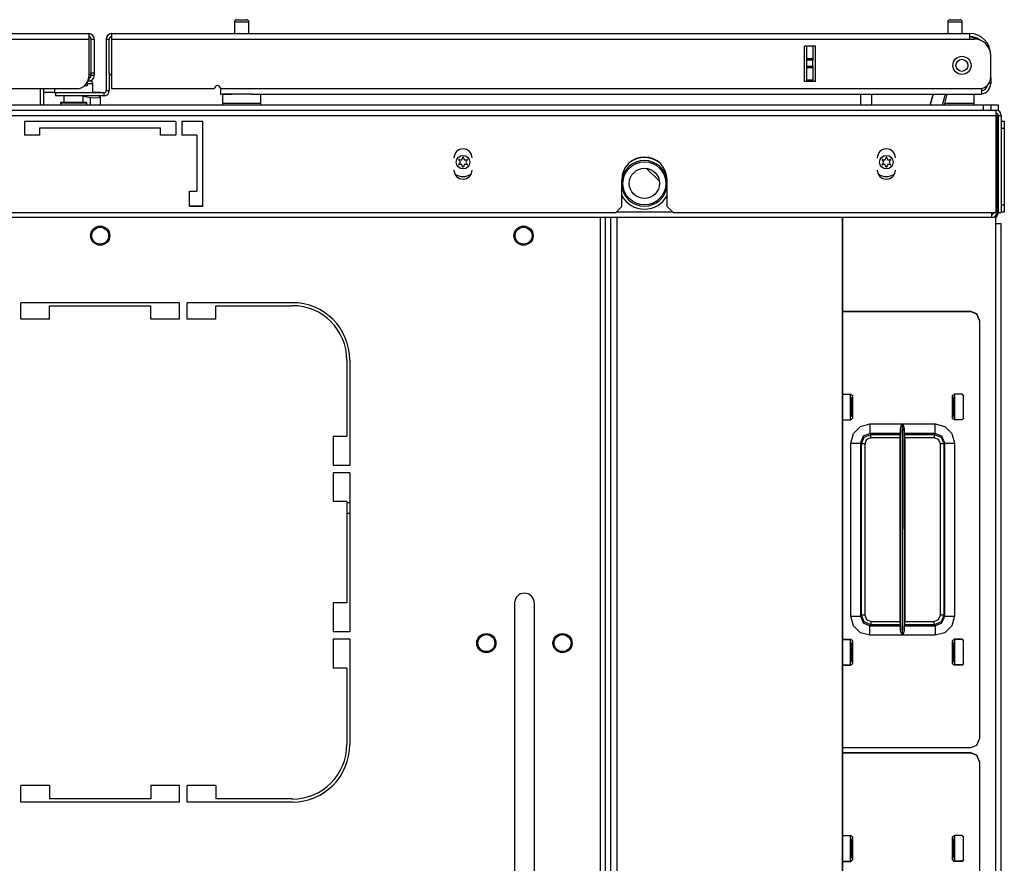
# Model space of a CAD drawing. Extents: x -169 to 90, y -65 to 174.
# Drawn here: x -74 to -61, y 163 to 174 of the extents above; entities that cross this region are included whole.
import ezdxf

# ---------------------------------------------------------------- set-up
doc = ezdxf.new("R2010")
doc.units = 0
doc.header["$MEASUREMENT"] = 0
doc.layers.add('TFR-TRI', color=7, linetype='CONTINUOUS')

msp = doc.modelspace()

# ---------------------------------------------------------------- linework, layer by layer
at = {"layer": 'TFR-TRI', "color": 5, "linetype": 'CONTINUOUS'}
for p, q in [((-70.861, 173.487), (-70.861, 173.336)), ((-70.833, 173.487), (-70.861, 173.487)), ((-70.767, 173.487), (-70.833, 173.487)), ((-70.831, 173.517), (-70.799, 173.517)), ((-70.799, 173.517), (-70.735, 173.517)), ((-70.7, 173.487), (-70.767, 173.487)), ((-70.735, 173.517), (-70.703, 173.517)), ((-70.673, 173.487), (-70.7, 173.487)), ((-70.673, 173.336), (-70.673, 173.487)), ((-61.574, 173.487), (-61.574, 173.336)), ((-61.547, 173.487), (-61.574, 173.487)), ((-61.48, 173.487), (-61.547, 173.487)), ((-61.544, 173.517), (-61.512, 173.517)), ((-61.512, 173.517), (-61.448, 173.517)), ((-61.414, 173.487), (-61.48, 173.487)), ((-61.448, 173.517), (-61.416, 173.517)), ((-61.386, 173.487), (-61.414, 173.487)), ((-61.386, 173.336), (-61.386, 173.487)), ((-73.206, 172.62), (-73.206, 172.565)), ((-73.206, 172.565), (-73.202, 172.565)), ((-73.202, 172.565), (-73.192, 172.565)), ((-72.725, 172.681), (-72.778, 172.681)), ((-72.706, 172.681), (-72.725, 172.681)), ((-72.706, 172.565), (-72.706, 172.681)), ((-73.128, 172.44), (-73.128, 172.434)), ((-73.077, 172.44), (-73.128, 172.44)), ((-73.128, 172.434), (-73.095, 172.434)), ((-73.095, 172.434), (-73.009, 172.434)), ((-73.081, 172.525), (-73.081, 172.44)), ((-72.956, 172.44), (-73.077, 172.44)), ((-73.009, 172.434), (-72.903, 172.434)), ((-72.834, 172.44), (-72.956, 172.44)), ((-72.903, 172.434), (-72.817, 172.434)), ((-72.784, 172.44), (-72.834, 172.44)), ((-72.831, 172.44), (-72.831, 172.525)), ((-72.817, 172.434), (-72.784, 172.434)), ((-72.784, 172.434), (-72.784, 172.44)), ((-71.017, 172.549), (-71.017, 172.432)), ((-70.983, 172.549), (-71.017, 172.549)), ((-71.017, 172.432), (-70.983, 172.432)), ((-70.892, 172.549), (-70.983, 172.549)), ((-70.983, 172.432), (-70.892, 172.432)), ((-70.767, 172.549), (-70.892, 172.549)), ((-70.892, 172.432), (-70.767, 172.432)), ((-70.695, 172.549), (-70.767, 172.549)), ((-70.767, 172.432), (-70.642, 172.432)), ((-70.63, 172.549), (-70.695, 172.549)), ((-70.642, 172.432), (-70.55, 172.432)), ((-70.55, 172.432), (-70.517, 172.432)), ((-70.517, 172.432), (-70.517, 172.549)), ((-61.615, 172.432), (-61.489, 172.432)), ((-61.489, 172.432), (-61.36, 172.432)), ((-61.36, 172.432), (-61.265, 172.432)), ((-61.265, 172.432), (-61.23, 172.432)), ((-61.23, 172.432), (-61.23, 172.549))]:
    msp.add_line(p, q, dxfattribs=at)
at = {"layer": 'TFR-TRI', "color": 22, "linetype": 'CONTINUOUS'}
for p, q in [((-83.928, 173.336), (-72.759, 173.336)), ((-72.759, 173.336), (-72.759, 173.315)), ((-72.46, 173.336), (-61.29, 173.336)), ((-72.46, 173.336), (-72.46, 173.315)), ((-61.29, 173.336), (-61.29, 173.315)), ((-83.928, 173.265), (-72.759, 173.265)), ((-72.759, 173.315), (-72.759, 173.265)), ((-72.759, 173.265), (-72.759, 172.777)), ((-72.727, 173.265), (-72.688, 173.265)), ((-72.688, 173.265), (-72.688, 172.828)), ((-72.53, 173.265), (-72.491, 173.265)), ((-72.53, 173.265), (-72.53, 172.596)), ((-72.46, 173.315), (-72.46, 173.265)), ((-72.46, 173.265), (-61.29, 173.265)), ((-72.46, 173.265), (-72.46, 172.62)), ((-61.29, 173.315), (-61.29, 173.265)), ((-61.29, 173.265), (-61.231, 173.265)), ((-63.441, 172.714), (-63.441, 173.171)), ((-63.297, 173.171), (-63.441, 173.171)), ((-63.297, 172.714), (-63.297, 173.171)), ((-61.015, 173.061), (-61.015, 173.061)), ((-61.015, 172.772), (-61.015, 173.049)), ((-72.727, 172.828), (-72.688, 172.828)), ((-72.727, 172.8), (-72.727, 172.828)), ((-72.688, 172.828), (-72.688, 172.8)), ((-72.491, 172.828), (-72.491, 172.596)), ((-72.759, 172.718), (-72.77, 172.718)), ((-72.759, 172.757), (-72.76, 172.757)), ((-72.759, 172.757), (-72.759, 172.718)), ((-72.727, 172.789), (-72.727, 172.8)), ((-72.688, 172.789), (-72.727, 172.789)), ((-72.688, 172.8), (-72.688, 172.789)), ((-63.297, 172.714), (-63.441, 172.714)), ((-61.015, 172.687), (-61.04, 172.687)), ((-61.015, 172.765), (-61.015, 172.765)), ((-61.015, 172.765), (-61.015, 172.71)), ((-61.015, 172.71), (-61.015, 172.687)), ((-74.097, 172.62), (-72.916, 172.62)), ((-72.562, 172.565), (-73.192, 172.565)), ((-73.192, 172.565), (-73.192, 172.525)), ((-72.562, 172.565), (-72.562, 172.525)), ((-72.53, 172.596), (-72.491, 172.596)), ((-72.46, 172.62), (-71.121, 172.62)), ((-71.042, 172.62), (-61.133, 172.62)), ((-71.042, 172.62), (-71.042, 172.57)), ((-71.042, 172.57), (-71.042, 172.549)), ((-61.133, 172.62), (-61.133, 172.57)), ((-61.133, 172.57), (-61.133, 172.549)), ((-72.562, 172.525), (-73.192, 172.525)), ((-71.042, 172.549), (-70.892, 172.549)), ((-70.642, 172.549), (-61.133, 172.549))]:
    msp.add_line(p, q, dxfattribs=at)
at = {"layer": 'TFR-TRI', "color": 58, "linetype": 'CONTINUOUS'}
for p, q in [((-72.727, 172.828), (-72.727, 173.265)), ((-72.491, 172.828), (-72.491, 173.265))]:
    msp.add_line(p, q, dxfattribs=at)
at = {"layer": 'TFR-TRI', "color": 151, "linetype": 'CONTINUOUS'}
for p, q in [((-63.408, 173.011), (-63.408, 173.171)), ((-63.33, 173.171), (-63.33, 173.011)), ((-63.298, 172.714), (-63.298, 173.171)), ((-63.408, 173.006), (-63.408, 173.011)), ((-63.408, 173.011), (-63.33, 173.011)), ((-63.408, 172.992), (-63.408, 173.006)), ((-63.408, 172.913), (-63.408, 172.992)), ((-63.33, 172.992), (-63.408, 172.992)), ((-63.33, 173.011), (-63.33, 173.006)), ((-63.33, 173.006), (-63.33, 172.992)), ((-63.33, 172.913), (-63.33, 172.992)), ((-63.408, 172.899), (-63.408, 172.913)), ((-63.408, 172.913), (-63.33, 172.913)), ((-63.408, 172.893), (-63.408, 172.899)), ((-63.408, 172.734), (-63.408, 172.893)), ((-63.33, 172.893), (-63.408, 172.893)), ((-63.33, 172.913), (-63.33, 172.899)), ((-63.33, 172.899), (-63.33, 172.893)), ((-63.33, 172.893), (-63.33, 172.734)), ((-63.408, 172.734), (-63.33, 172.734)), ((-63.408, 172.724), (-63.408, 172.734)), ((-63.408, 172.714), (-63.408, 172.724)), ((-63.33, 172.734), (-63.33, 172.724)), ((-63.33, 172.724), (-63.33, 172.714))]:
    msp.add_line(p, q, dxfattribs=at)
at = {"layer": 'TFR-TRI', "color": 140, "linetype": 'CONTINUOUS'}
for p, q in [((-72.778, 172.701), (-72.778, 172.655)), ((-73.389, 172.62), (-73.389, 172.411)), ((-72.789, 172.655), (-72.817, 172.655)), ((-72.778, 172.655), (-72.789, 172.655))]:
    msp.add_line(p, q, dxfattribs=at)
at = {"layer": 'TFR-TRI', "color": 30, "linetype": 'CONTINUOUS'}
msp.add_line((-73.349, 172.62), (-73.349, 172.411), dxfattribs=at)
at = {"layer": 'TFR-TRI', "color": 2, "linetype": 'CONTINUOUS'}
for p, q in [((-73.206, 172.568), (-73.349, 172.568)), ((-72.609, 172.568), (-72.706, 172.568)), ((-72.609, 172.562), (-72.609, 172.568)), ((-72.831, 172.52), (-72.734, 172.506)), ((-72.734, 172.506), (-72.646, 172.501)), ((-72.734, 172.411), (-72.734, 172.506)), ((-72.646, 172.501), (-72.609, 172.515)), ((-72.609, 172.515), (-72.609, 172.525)), ((-72.609, 172.515), (-72.609, 172.411))]:
    msp.add_line(p, q, dxfattribs=at)
at = {"layer": 'TFR-TRI', "color": 63, "linetype": 'CONTINUOUS'}
for p, q in [((-62.706, 172.411), (-62.704, 172.549)), ((-62.566, 172.549), (-62.568, 172.411)), ((-61.801, 172.411), (-61.764, 172.549)), ((-61.764, 172.549), (-61.801, 172.411)), ((-61.641, 172.411), (-61.604, 172.549)), ((-61.584, 172.549), (-61.621, 172.411))]:
    msp.add_line(p, q, dxfattribs=at)
at = {"layer": 'TFR-TRI', "color": 46, "linetype": 'CONTINUOUS'}
for p, q in [((-84.271, 172.34), (-60.948, 172.34)), ((-60.948, 172.34), (-60.948, 172.319)), ((-60.948, 172.319), (-60.948, 172.269)), ((-84.271, 172.269), (-60.948, 172.269)), ((-71.625, 172.191), (-73.593, 172.191)), ((-73.593, 172.191), (-73.593, 172.013)), ((-71.625, 172.191), (-71.625, 172.013)), ((-71.546, 172.191), (-71.546, 172.013)), ((-71.271, 172.191), (-71.546, 172.191)), ((-71.271, 171.088), (-71.271, 172.191)), ((-60.948, 172.269), (-60.948, 171.009)), ((-60.916, 172.269), (-60.916, 171.009)), ((-60.916, 172.269), (-60.877, 172.269)), ((-60.877, 172.269), (-60.877, 171.009)), ((-73.397, 172.112), (-71.822, 172.112)), ((-73.397, 172.013), (-73.397, 172.112)), ((-71.822, 172.013), (-71.822, 172.112)), ((-73.397, 172.013), (-73.593, 172.013)), ((-71.625, 172.013), (-71.822, 172.013)), ((-71.349, 172.013), (-71.546, 172.013)), ((-71.349, 172.013), (-71.349, 171.285)), ((-65.818, 171.088), (-65.818, 171.435)), ((-65.227, 171.088), (-65.227, 171.435)), ((-71.448, 171.088), (-71.448, 171.285)), ((-71.448, 171.285), (-71.349, 171.285)), ((-71.271, 171.088), (-71.448, 171.088)), ((-65.897, 171.009), (-65.818, 171.088)), ((-65.227, 171.088), (-65.149, 171.009)), ((-79.322, 171.009), (-65.897, 171.009)), ((-65.149, 171.009), (-60.948, 171.009)), ((-60.916, 171.009), (-60.877, 171.009))]:
    msp.add_line(p, q, dxfattribs=at)
at = {"layer": 'TFR-TRI', "color": 215, "linetype": 'CONTINUOUS'}
for p, q in [((-84.109, 172.411), (-61.109, 172.411)), ((-61.109, 172.411), (-61.04, 172.411)), ((-61.109, 172.34), (-61.109, 172.411)), ((-61.04, 172.411), (-61.011, 172.411)), ((-61.011, 172.411), (-61.011, 172.34))]:
    msp.add_line(p, q, dxfattribs=at)
at = {"layer": 'TFR-TRI', "color": 21, "linetype": 'CONTINUOUS'}
for p, q in [((-61.011, 172.411), (-60.944, 172.411)), ((-60.944, 172.411), (-60.916, 172.411)), ((-60.916, 172.411), (-60.916, 172.333)), ((-60.936, 172.293), (-60.948, 172.293)), ((-60.927, 172.293), (-60.936, 172.293))]:
    msp.add_line(p, q, dxfattribs=at)
at = {"layer": 'TFR-TRI', "color": 44, "linetype": 'CONTINUOUS'}
for p, q in [((-60.931, 172.265), (-60.948, 172.265)), ((-60.931, 172.194), (-60.948, 172.194)), ((-60.931, 172.245), (-60.931, 172.265)), ((-60.931, 172.194), (-60.931, 172.245)), ((-60.931, 171.013), (-60.931, 172.194)), ((-71.271, 171.092), (-71.448, 171.092)), ((-61.002, 170.942), (-84.216, 170.942)), ((-65.153, 171.013), (-65.893, 171.013)), ((-61.002, 170.962), (-61.002, 171.009)), ((-61.002, 170.942), (-61.002, 170.962)), ((-60.931, 171.013), (-60.948, 171.013))]:
    msp.add_line(p, q, dxfattribs=at)
at = {"layer": 'TFR-TRI', "color": 173, "linetype": 'CONTINUOUS'}
for p, q in [((-60.916, 172.198), (-60.931, 172.198)), ((-60.916, 171.011), (-60.931, 171.011))]:
    msp.add_line(p, q, dxfattribs=at)
at = {"layer": 'TFR-TRI', "color": 124, "linetype": 'CONTINUOUS'}
for p, q in [((-60.877, 172.198), (-60.838, 172.198)), ((-60.838, 172.198), (-60.838, 172.17)), ((-60.838, 172.1), (-60.877, 172.1)), ((-60.838, 172.17), (-60.838, 172.1)), ((-60.838, 172.1), (-60.838, 171.109)), ((-60.877, 171.109), (-60.838, 171.109)), ((-60.838, 171.109), (-60.838, 171.04)), ((-60.838, 171.04), (-60.838, 171.011)), ((-60.838, 171.011), (-60.877, 171.011))]:
    msp.add_line(p, q, dxfattribs=at)
at = {"layer": 'TFR-TRI', "color": 132, "linetype": 'CONTINUOUS'}
for p, q in [((-65.328, 171.415), (-65.495, 171.582)), ((-69.399, 167.234), (-69.359, 167.234)), ((-69.399, 167.096), (-69.359, 167.096))]:
    msp.add_line(p, q, dxfattribs=at)
at = {"layer": 'TFR-TRI', "color": 83, "linetype": 'CONTINUOUS'}
for p, q in [((-66.101, 170.942), (-66.101, 126.817)), ((-66.03, 126.817), (-66.03, 170.942)), ((-60.948, 170.864), (-60.948, 170.968)), ((-60.948, 126.872), (-60.948, 170.864)), ((-60.948, 170.864), (-60.898, 170.864)), ((-60.898, 170.864), (-60.877, 170.864)), ((-60.877, 126.872), (-60.877, 170.864)), ((-73.643, 169.618), (-73.643, 169.834)), ((-71.576, 169.834), (-73.643, 169.834)), ((-73.269, 169.618), (-73.269, 169.795)), ((-73.269, 169.795), (-71.95, 169.795)), ((-71.95, 169.618), (-71.95, 169.795)), ((-71.576, 169.618), (-71.576, 169.834)), ((-71.477, 169.618), (-71.477, 169.834)), ((-70.107, 169.834), (-71.477, 169.834)), ((-71.103, 169.618), (-71.103, 169.795)), ((-71.103, 169.795), (-70.107, 169.795)), ((-73.269, 169.618), (-73.643, 169.618)), ((-71.576, 169.618), (-71.95, 169.618)), ((-71.103, 169.618), (-71.477, 169.618)), ((-69.399, 169.086), (-69.399, 168.09)), ((-69.359, 169.086), (-69.359, 167.716)), ((-69.576, 168.09), (-69.576, 167.716)), ((-69.399, 168.09), (-69.576, 168.09)), ((-69.359, 167.716), (-69.576, 167.716)), ((-69.359, 167.618), (-69.576, 167.618)), ((-69.576, 167.618), (-69.576, 167.244)), ((-69.359, 167.618), (-69.359, 165.551)), ((-69.399, 167.244), (-69.576, 167.244)), ((-69.399, 167.244), (-69.399, 165.925)), ((-69.399, 165.925), (-69.576, 165.925)), ((-69.576, 165.925), (-69.576, 165.551)), ((-67.213, 165.925), (-67.213, 161.761)), ((-66.957, 165.925), (-66.957, 161.761)), ((-69.359, 165.551), (-69.576, 165.551)), ((-69.359, 165.452), (-69.576, 165.452)), ((-69.576, 165.452), (-69.576, 165.078)), ((-69.359, 165.452), (-69.359, 164.082)), ((-69.399, 165.078), (-69.576, 165.078)), ((-69.399, 165.078), (-69.399, 164.082)), ((-73.643, 163.334), (-73.643, 163.551)), ((-73.269, 163.551), (-73.643, 163.551)), ((-73.269, 163.551), (-73.269, 163.374)), ((-71.95, 163.551), (-71.95, 163.374)), ((-71.576, 163.551), (-71.95, 163.551)), ((-71.576, 163.334), (-71.576, 163.551)), ((-71.477, 163.334), (-71.477, 163.551)), ((-71.103, 163.551), (-71.477, 163.551)), ((-71.103, 163.551), (-71.103, 163.374)), ((-71.576, 163.334), (-73.643, 163.334)), ((-71.95, 163.374), (-73.269, 163.374)), ((-70.107, 163.334), (-71.477, 163.334)), ((-70.107, 163.374), (-71.103, 163.374))]:
    msp.add_line(p, q, dxfattribs=at)
at = {"layer": 'TFR-TRI', "color": 52, "linetype": 'CONTINUOUS'}
for p, q in [((-66.03, 126.817), (-66.03, 170.942)), ((-65.959, 126.817), (-65.959, 170.942)), ((-65.88, 126.817), (-65.88, 170.942)), ((-62.944, 126.817), (-62.944, 170.942)), ((-62.942, 126.817), (-62.942, 170.942))]:
    msp.add_line(p, q, dxfattribs=at)
at = {"layer": 'TFR-TRI', "color": 3, "linetype": 'CONTINUOUS'}
for p, q in [((-62.942, 169.723), (-61.28, 169.723)), ((-61.197, 169.688), (-61.28, 169.723)), ((-61.162, 169.605), (-61.197, 169.688)), ((-61.162, 169.605), (-61.162, 169.603)), ((-62.838, 168.31), (-62.838, 168.643)), ((-61.487, 168.643), (-61.487, 168.31)), ((-62.838, 165.119), (-62.838, 165.451)), ((-61.487, 165.451), (-61.487, 165.119)), ((-62.942, 163.978), (-61.28, 163.978)), ((-61.197, 163.943), (-61.28, 163.978)), ((-61.162, 163.86), (-61.197, 163.943)), ((-61.162, 163.86), (-61.162, 163.858)), ((-62.838, 162.564), (-62.838, 162.897)), ((-61.487, 162.897), (-61.487, 162.564))]:
    msp.add_line(p, q, dxfattribs=at)
at = {"layer": 'TFR-TRI', "color": 11, "linetype": 'CONTINUOUS'}
for p, q in [((-62.942, 169.721), (-61.28, 169.721)), ((-61.196, 169.686), (-61.28, 169.721)), ((-61.162, 169.603), (-61.196, 169.686)), ((-61.162, 169.603), (-61.162, 164.158)), ((-62.942, 168.645), (-62.937, 168.645)), ((-62.935, 168.643), (-62.942, 168.641)), ((-62.937, 168.645), (-62.834, 168.645)), ((-62.937, 168.645), (-62.935, 168.643)), ((-62.935, 168.643), (-62.834, 168.643)), ((-62.838, 168.594), (-62.826, 168.595)), ((-62.834, 168.645), (-62.814, 168.625)), ((-62.834, 168.643), (-62.834, 168.645)), ((-62.814, 168.623), (-62.834, 168.643)), ((-62.814, 168.607), (-62.826, 168.595)), ((-62.826, 168.595), (-62.826, 168.357)), ((-62.814, 168.625), (-62.814, 168.327)), ((-62.814, 168.622), (-62.814, 168.607)), ((-61.51, 168.625), (-61.49, 168.645)), ((-61.49, 168.643), (-61.51, 168.623)), ((-61.51, 168.327), (-61.51, 168.625)), ((-61.51, 168.622), (-61.51, 168.607)), ((-61.51, 168.607), (-61.498, 168.595)), ((-61.498, 168.595), (-61.487, 168.594)), ((-61.498, 168.357), (-61.498, 168.595)), ((-61.387, 168.645), (-61.49, 168.645)), ((-61.49, 168.645), (-61.49, 168.643)), ((-61.39, 168.643), (-61.49, 168.643)), ((-61.39, 168.643), (-61.387, 168.645)), ((-61.37, 168.623), (-61.39, 168.643)), ((-61.387, 168.645), (-61.367, 168.625)), ((-61.367, 168.625), (-61.37, 168.623)), ((-61.37, 168.33), (-61.37, 168.623)), ((-61.367, 168.327), (-61.367, 168.625)), ((-62.826, 168.357), (-62.838, 168.358)), ((-62.834, 168.31), (-62.814, 168.33)), ((-62.814, 168.327), (-62.834, 168.307)), ((-62.826, 168.357), (-62.814, 168.345)), ((-62.814, 168.345), (-62.814, 168.33)), ((-61.498, 168.357), (-61.51, 168.345)), ((-61.51, 168.345), (-61.51, 168.33)), ((-61.51, 168.33), (-61.49, 168.31)), ((-61.49, 168.307), (-61.51, 168.327)), ((-61.487, 168.358), (-61.498, 168.357)), ((-61.39, 168.31), (-61.37, 168.33)), ((-61.367, 168.327), (-61.387, 168.307)), ((-61.37, 168.33), (-61.367, 168.327)), ((-62.942, 168.311), (-62.935, 168.31)), ((-62.937, 168.307), (-62.942, 168.307)), ((-62.935, 168.31), (-62.937, 168.307)), ((-62.937, 168.307), (-62.834, 168.307)), ((-62.935, 168.31), (-62.834, 168.31)), ((-62.834, 168.307), (-62.834, 168.31)), ((-62.803, 168.132), (-62.712, 168.224)), ((-62.712, 168.224), (-62.587, 168.257)), ((-62.587, 168.257), (-62.169, 168.257)), ((-62.587, 168.257), (-62.587, 168.171)), ((-62.188, 168.19), (-62.185, 168.213)), ((-62.185, 168.213), (-62.171, 168.251)), ((-62.171, 168.251), (-62.169, 168.257)), ((-62.169, 168.257), (-62.167, 165.504)), ((-62.169, 168.257), (-62.169, 168.257)), ((-62.162, 165.504), (-62.16, 168.257)), ((-62.16, 168.257), (-61.737, 168.257)), ((-62.16, 168.257), (-62.16, 168.257)), ((-62.16, 168.257), (-62.158, 168.251)), ((-62.158, 168.251), (-62.144, 168.213)), ((-62.144, 168.213), (-62.14, 168.19)), ((-61.737, 168.257), (-61.612, 168.224)), ((-61.737, 168.171), (-61.737, 168.257)), ((-61.612, 168.224), (-61.521, 168.132)), ((-61.39, 168.31), (-61.49, 168.31)), ((-61.49, 168.31), (-61.49, 168.307)), ((-61.387, 168.307), (-61.49, 168.307)), ((-61.387, 168.307), (-61.39, 168.31)), ((-62.837, 168.007), (-62.803, 168.132)), ((-62.675, 168.096), (-62.712, 168.007)), ((-62.699, 167.995), (-62.663, 168.083)), ((-62.587, 168.132), (-62.675, 168.096)), ((-62.663, 168.083), (-62.575, 168.12)), ((-62.575, 168.075), (-62.631, 168.052)), ((-62.587, 168.171), (-62.587, 168.132)), ((-62.587, 168.132), (-62.575, 168.12)), ((-62.19, 168.132), (-62.587, 168.132)), ((-62.575, 168.12), (-62.196, 168.12)), ((-62.575, 168.106), (-62.575, 168.12)), ((-62.575, 168.075), (-62.575, 168.106)), ((-62.197, 168.075), (-62.575, 168.075)), ((-62.196, 168.12), (-62.197, 168.075)), ((-62.197, 168.075), (-62.196, 165.686)), ((-62.196, 168.12), (-62.19, 168.132)), ((-62.188, 168.19), (-62.19, 168.132)), ((-62.187, 165.571), (-62.188, 168.19)), ((-62.14, 168.19), (-62.142, 165.571)), ((-62.139, 168.132), (-62.14, 168.19)), ((-62.139, 168.132), (-62.132, 168.12)), ((-61.737, 168.132), (-62.139, 168.132)), ((-62.132, 168.075), (-62.133, 165.686)), ((-62.132, 168.12), (-61.75, 168.12)), ((-62.132, 168.075), (-62.132, 168.12)), ((-61.75, 168.075), (-62.132, 168.075)), ((-61.75, 168.12), (-61.737, 168.132)), ((-61.75, 168.12), (-61.661, 168.083)), ((-61.75, 168.12), (-61.75, 168.106)), ((-61.75, 168.106), (-61.75, 168.075)), ((-61.693, 168.052), (-61.75, 168.075)), ((-61.737, 168.132), (-61.737, 168.171)), ((-61.649, 168.096), (-61.737, 168.132)), ((-61.661, 168.083), (-61.625, 167.995)), ((-61.612, 168.007), (-61.649, 168.096)), ((-61.521, 168.132), (-61.487, 168.007)), ((-62.837, 165.754), (-62.837, 168.007)), ((-62.837, 168.007), (-62.75, 168.007)), ((-62.75, 168.007), (-62.712, 168.007)), ((-62.699, 167.995), (-62.712, 168.007)), ((-62.712, 168.007), (-62.712, 165.754)), ((-62.699, 165.766), (-62.699, 167.995)), ((-62.686, 167.995), (-62.699, 167.995)), ((-62.655, 167.995), (-62.686, 167.995)), ((-62.631, 168.052), (-62.655, 167.995)), ((-62.655, 167.995), (-62.655, 165.766)), ((-61.67, 167.995), (-61.693, 168.052)), ((-61.67, 165.766), (-61.67, 167.995)), ((-61.638, 167.995), (-61.67, 167.995)), ((-61.625, 167.995), (-61.638, 167.995)), ((-61.612, 168.007), (-61.625, 167.995)), ((-61.625, 167.995), (-61.625, 165.766)), ((-61.612, 165.754), (-61.612, 168.007)), ((-61.612, 168.007), (-61.574, 168.007)), ((-61.574, 168.007), (-61.487, 168.007)), ((-61.487, 168.007), (-61.487, 165.754)), ((-62.712, 165.754), (-62.699, 165.766)), ((-62.663, 165.678), (-62.699, 165.766)), ((-62.686, 165.766), (-62.699, 165.766)), ((-62.655, 165.766), (-62.686, 165.766)), ((-62.655, 165.766), (-62.631, 165.709)), ((-61.693, 165.709), (-61.67, 165.766)), ((-61.638, 165.766), (-61.67, 165.766)), ((-61.625, 165.766), (-61.661, 165.678)), ((-61.625, 165.766), (-61.638, 165.766)), ((-61.625, 165.766), (-61.612, 165.754)), ((-62.803, 165.629), (-62.837, 165.754)), ((-62.837, 165.754), (-62.75, 165.754)), ((-62.75, 165.754), (-62.712, 165.754)), ((-62.712, 165.754), (-62.675, 165.665)), ((-62.675, 165.665), (-62.587, 165.629)), ((-62.575, 165.641), (-62.663, 165.678)), ((-62.631, 165.709), (-62.575, 165.686)), ((-62.575, 165.641), (-62.587, 165.629)), ((-62.575, 165.686), (-62.196, 165.686)), ((-62.575, 165.686), (-62.575, 165.655)), ((-62.575, 165.655), (-62.575, 165.641)), ((-62.195, 165.641), (-62.575, 165.641)), ((-62.196, 165.686), (-62.195, 165.641)), ((-62.189, 165.629), (-62.195, 165.641)), ((-62.134, 165.641), (-62.14, 165.629)), ((-62.134, 165.641), (-62.133, 165.686)), ((-61.75, 165.641), (-62.134, 165.641)), ((-62.133, 165.686), (-61.75, 165.686)), ((-61.75, 165.686), (-61.693, 165.709)), ((-61.75, 165.655), (-61.75, 165.686)), ((-61.661, 165.678), (-61.75, 165.641)), ((-61.75, 165.641), (-61.75, 165.655)), ((-61.737, 165.629), (-61.75, 165.641)), ((-61.737, 165.629), (-61.649, 165.665)), ((-61.649, 165.665), (-61.612, 165.754)), ((-61.612, 165.754), (-61.574, 165.754)), ((-61.574, 165.754), (-61.487, 165.754)), ((-61.487, 165.754), (-61.521, 165.629)), ((-62.712, 165.537), (-62.803, 165.629)), ((-62.587, 165.504), (-62.712, 165.537)), ((-62.587, 165.629), (-62.189, 165.629)), ((-62.587, 165.591), (-62.587, 165.629)), ((-62.587, 165.504), (-62.587, 165.591)), ((-62.189, 165.629), (-62.187, 165.571)), ((-62.183, 165.548), (-62.187, 165.571)), ((-62.169, 165.51), (-62.183, 165.548)), ((-62.167, 165.504), (-62.169, 165.51)), ((-62.159, 165.51), (-62.162, 165.504)), ((-62.146, 165.548), (-62.159, 165.51)), ((-62.142, 165.571), (-62.146, 165.548)), ((-62.142, 165.571), (-62.14, 165.629)), ((-62.14, 165.629), (-61.737, 165.629)), ((-61.737, 165.629), (-61.737, 165.591)), ((-61.737, 165.591), (-61.737, 165.504)), ((-61.612, 165.537), (-61.737, 165.504)), ((-61.521, 165.629), (-61.612, 165.537)), ((-62.942, 165.454), (-62.937, 165.454)), ((-62.935, 165.451), (-62.942, 165.45)), ((-62.937, 165.454), (-62.834, 165.454)), ((-62.937, 165.454), (-62.935, 165.451)), ((-62.935, 165.451), (-62.834, 165.451)), ((-62.838, 165.403), (-62.826, 165.404)), ((-62.834, 165.454), (-62.814, 165.434)), ((-62.834, 165.451), (-62.834, 165.454)), ((-62.814, 165.431), (-62.834, 165.451)), ((-62.814, 165.416), (-62.826, 165.404)), ((-62.826, 165.404), (-62.826, 165.166)), ((-62.814, 165.434), (-62.814, 165.136)), ((-62.814, 165.431), (-62.814, 165.416)), ((-62.167, 165.504), (-62.587, 165.504)), ((-62.167, 165.504), (-62.167, 165.504)), ((-61.737, 165.504), (-62.162, 165.504)), ((-62.162, 165.504), (-62.162, 165.504)), ((-61.51, 165.434), (-61.49, 165.454)), ((-61.49, 165.451), (-61.51, 165.431)), ((-61.51, 165.136), (-61.51, 165.434)), ((-61.51, 165.431), (-61.51, 165.416)), ((-61.51, 165.416), (-61.498, 165.404)), ((-61.498, 165.404), (-61.487, 165.403)), ((-61.498, 165.166), (-61.498, 165.404)), ((-61.387, 165.454), (-61.49, 165.454)), ((-61.49, 165.454), (-61.49, 165.451)), ((-61.39, 165.451), (-61.49, 165.451)), ((-61.39, 165.451), (-61.387, 165.454)), ((-61.37, 165.431), (-61.39, 165.451)), ((-61.387, 165.454), (-61.367, 165.434)), ((-61.367, 165.434), (-61.37, 165.431)), ((-61.37, 165.138), (-61.37, 165.431)), ((-61.367, 165.136), (-61.367, 165.434)), ((-62.826, 165.166), (-62.838, 165.167)), ((-62.834, 165.118), (-62.814, 165.138)), ((-62.814, 165.136), (-62.834, 165.116)), ((-62.826, 165.166), (-62.814, 165.154)), ((-62.814, 165.154), (-62.814, 165.139)), ((-61.498, 165.166), (-61.51, 165.154)), ((-61.51, 165.154), (-61.51, 165.139)), ((-61.51, 165.138), (-61.49, 165.118)), ((-61.49, 165.116), (-61.51, 165.136)), ((-61.487, 165.167), (-61.498, 165.166)), ((-61.39, 165.118), (-61.37, 165.138)), ((-61.367, 165.136), (-61.387, 165.116)), ((-61.37, 165.138), (-61.367, 165.136)), ((-62.942, 165.12), (-62.935, 165.118)), ((-62.937, 165.116), (-62.942, 165.116)), ((-62.935, 165.118), (-62.937, 165.116)), ((-62.937, 165.116), (-62.834, 165.116)), ((-62.935, 165.118), (-62.834, 165.118)), ((-62.834, 165.116), (-62.834, 165.118)), ((-61.39, 165.118), (-61.49, 165.118)), ((-61.49, 165.118), (-61.49, 165.116)), ((-61.387, 165.116), (-61.49, 165.116)), ((-61.387, 165.116), (-61.39, 165.118)), ((-61.196, 164.075), (-61.162, 164.158)), ((-61.28, 164.041), (-62.942, 164.041)), ((-62.942, 163.975), (-61.28, 163.975)), ((-61.28, 164.041), (-61.196, 164.075)), ((-61.196, 163.941), (-61.28, 163.975)), ((-61.162, 163.858), (-61.196, 163.941)), ((-61.162, 163.858), (-61.162, 158.412)), ((-62.942, 162.899), (-62.937, 162.9)), ((-62.935, 162.897), (-62.942, 162.896)), ((-62.937, 162.9), (-62.834, 162.9)), ((-62.937, 162.9), (-62.935, 162.897)), ((-62.935, 162.897), (-62.834, 162.897)), ((-62.838, 162.849), (-62.826, 162.85)), ((-62.834, 162.9), (-62.814, 162.88)), ((-62.834, 162.897), (-62.834, 162.9)), ((-62.814, 162.877), (-62.834, 162.897)), ((-62.814, 162.862), (-62.826, 162.85)), ((-62.826, 162.85), (-62.826, 162.611)), ((-62.814, 162.88), (-62.814, 162.581)), ((-62.814, 162.877), (-62.814, 162.862)), ((-61.51, 162.88), (-61.49, 162.9)), ((-61.49, 162.897), (-61.51, 162.877)), ((-61.51, 162.581), (-61.51, 162.88)), ((-61.51, 162.877), (-61.51, 162.862)), ((-61.51, 162.862), (-61.498, 162.85)), ((-61.498, 162.85), (-61.487, 162.849)), ((-61.498, 162.611), (-61.498, 162.85)), ((-61.387, 162.9), (-61.49, 162.9)), ((-61.49, 162.9), (-61.49, 162.897)), ((-61.39, 162.897), (-61.49, 162.897)), ((-61.39, 162.897), (-61.387, 162.9)), ((-61.37, 162.877), (-61.39, 162.897)), ((-61.387, 162.9), (-61.367, 162.88)), ((-61.367, 162.88), (-61.37, 162.877)), ((-61.37, 162.584), (-61.37, 162.877)), ((-61.367, 162.581), (-61.367, 162.88)), ((-62.942, 162.565), (-62.935, 162.564)), ((-62.937, 162.561), (-62.942, 162.562)), ((-62.935, 162.564), (-62.937, 162.561)), ((-62.937, 162.561), (-62.834, 162.561)), ((-62.935, 162.564), (-62.834, 162.564)), ((-62.826, 162.611), (-62.838, 162.613)), ((-62.834, 162.564), (-62.814, 162.584)), ((-62.814, 162.581), (-62.834, 162.561)), ((-62.834, 162.561), (-62.834, 162.564)), ((-62.826, 162.611), (-62.814, 162.6)), ((-62.814, 162.6), (-62.814, 162.585)), ((-61.498, 162.611), (-61.51, 162.6)), ((-61.51, 162.6), (-61.51, 162.585)), ((-61.51, 162.584), (-61.49, 162.564)), ((-61.49, 162.561), (-61.51, 162.581)), ((-61.487, 162.613), (-61.498, 162.611)), ((-61.39, 162.564), (-61.49, 162.564)), ((-61.49, 162.564), (-61.49, 162.561)), ((-61.387, 162.561), (-61.49, 162.561)), ((-61.39, 162.564), (-61.37, 162.584)), ((-61.387, 162.561), (-61.39, 162.564)), ((-61.367, 162.581), (-61.387, 162.561)), ((-61.37, 162.584), (-61.367, 162.581))]:
    msp.add_line(p, q, dxfattribs=at)
at = {"layer": 'TFR-TRI', "color": 22, "linetype": 'CONTINUOUS'}
msp.add_circle((-61.389, 172.923), 0.118, dxfattribs=at)
at = {"layer": 'TFR-TRI', "color": 153, "linetype": 'CONTINUOUS'}
msp.add_circle((-61.389, 172.923), 0.0787, dxfattribs=at)
at = {"layer": 'TFR-TRI', "color": 3, "linetype": 'CONTINUOUS'}
for centre, radius in [((-67.885, 171.663), 0.0886), ((-65.523, 171.387), 0.28), ((-62.373, 171.663), 0.0886), ((-65.523, 171.387), 0.197), ((-72.609, 170.706), 0.11), ((-67.097, 170.706), 0.11), ((-67.581, 165.403), 0.11), ((-66.589, 165.403), 0.11)]:
    msp.add_circle(centre, radius, dxfattribs=at)
at = {"layer": 'TFR-TRI', "color": 83, "linetype": 'CONTINUOUS'}
for centre in [(-72.609, 170.706), (-67.097, 170.706), (-67.581, 165.403), (-66.589, 165.403)]:
    msp.add_circle(centre, 0.125, dxfattribs=at)
at = {"layer": 'TFR-TRI', "color": 5, "linetype": 'CONTINUOUS'}
for centre, radius, start, end in [((-70.831, 173.487), 0.03, 90, 180), ((-70.703, 173.487), 0.03, 0, 90), ((-61.544, 173.487), 0.03, 90, 180), ((-61.416, 173.487), 0.03, 0, 90), ((-72.746, 172.681), 0.04, 0, 82.5286), ((-72.998, 172.434), 0.13, 180, 190.4912), ((-72.914, 172.434), 0.13, 349.5088, 0), ((-70.977, 172.432), 0.04, 180, 212.5069), ((-70.557, 172.432), 0.04, 327.4931, 0), ((-61.27, 172.432), 0.04, 327.4931, 0)]:
    msp.add_arc(centre, radius, start, end, dxfattribs=at)
at = {"layer": 'TFR-TRI', "color": 22, "linetype": 'CONTINUOUS'}
for centre, radius, start, end in [((-72.759, 173.265), 0.0709, 0, 90), ((-72.46, 173.265), 0.0709, 90, 180), ((-61.29, 173.061), 0.276, 0, 90), ((-61.29, 173.061), 0.236, 52.5403, 90), ((-61.231, 173.049), 0.217, 0, 90), ((-72.916, 172.777), 0.157, 270, 0), ((-72.759, 172.789), 0.0315, 270, 0), ((-72.759, 172.789), 0.0709, 270, 0), ((-61.172, 172.772), 0.157, 284.4775, 0), ((-61.153, 172.687), 0.138, 278.2139, 0), ((-72.562, 172.596), 0.0315, 270, 0), ((-72.562, 172.596), 0.0709, 270, 0), ((-71.082, 172.62), 0.0394, 0, 180), ((-61.153, 172.687), 0.0984, 281.5383, 347.58)]:
    msp.add_arc(centre, radius, start, end, dxfattribs=at)
at = {"layer": 'TFR-TRI', "color": 58, "linetype": 'CONTINUOUS'}
for centre, start, end in [((-72.759, 173.265), 0, 90), ((-72.46, 173.265), 90, 180), ((-72.759, 172.828), 270, 0), ((-72.46, 172.828), 180, 270)]:
    msp.add_arc(centre, 0.0315, start, end, dxfattribs=at)
at = {"layer": 'TFR-TRI', "color": 151, "linetype": 'CONTINUOUS'}
msp.add_arc((-61.33, 173.021), 0.276, 61.1086, 81.7861, dxfattribs=at)
at = {"layer": 'TFR-TRI', "color": 46, "linetype": 'CONTINUOUS'}
for centre, radius, start, end in [((-60.948, 172.269), 0.0709, 0, 90), ((-60.948, 172.269), 0.0315, 0, 90), ((-67.885, 171.718), 0.118, 0, 180), ((-62.373, 171.718), 0.118, 0, 180), ((-65.523, 171.435), 0.295, 0, 180), ((-67.885, 171.561), 0.118, 180, 0), ((-62.373, 171.561), 0.118, 180, 0)]:
    msp.add_arc(centre, radius, start, end, dxfattribs=at)
at = {"layer": 'TFR-TRI', "color": 173, "linetype": 'CONTINUOUS'}
for centre, start, end in [((-61.011, 172.198), 45.0577, 48.1894), ((-61.011, 172.198), 0, 32.6841), ((-61.011, 171.011), 311.8106, 0)]:
    msp.add_arc(centre, 0.0945, start, end, dxfattribs=at)
at = {"layer": 'TFR-TRI', "color": 3, "linetype": 'CONTINUOUS'}
for centre, radius, start, end in [((-67.937, 171.693), 0.00394, 79.8062, 220.3358), ((-68.16, 171.504), 0.288, 33.462, 40.3358), ((-68.163, 171.824), 0.292, 319.7674, 326.5821), ((-67.885, 171.984), 0.292, 259.8062, 266.0797), ((-67.904, 171.697), 0.00394, 266.0797, 333.8911), ((-68.163, 171.824), 0.292, 333.8911, 340.1644), ((-67.885, 171.723), 0.00394, 19.6347, 160.1644), ((-67.61, 171.822), 0.288, 199.6347, 205.9824), ((-67.865, 171.697), 0.00394, 205.9824, 273.9072), ((-67.885, 171.984), 0.292, 273.9072, 280.2031), ((-67.606, 171.502), 0.292, 139.7913, 146.6137), ((-67.61, 171.822), 0.288, 213.4275, 220.3059), ((-67.832, 171.693), 0.00394, 319.7913, 100.2031), ((-65.523, 171.387), 0.297, 6.9131, 173.0813), ((-62.425, 171.693), 0.00394, 79.8062, 220.3358), ((-62.648, 171.504), 0.288, 33.462, 40.3358), ((-62.651, 171.824), 0.292, 319.7674, 326.5821), ((-62.373, 171.984), 0.292, 259.8062, 266.0797), ((-62.393, 171.697), 0.00394, 266.0797, 333.8911), ((-62.651, 171.824), 0.292, 333.8911, 340.1644), ((-62.373, 171.723), 0.00394, 19.6347, 160.1644), ((-62.098, 171.822), 0.288, 199.6347, 205.9824), ((-62.353, 171.697), 0.00394, 205.9824, 273.9072), ((-62.373, 171.984), 0.292, 273.9072, 280.2031), ((-62.095, 171.502), 0.292, 139.7913, 146.6137), ((-62.098, 171.822), 0.288, 213.4275, 220.3059), ((-62.321, 171.693), 0.00394, 319.7913, 100.2031), ((-67.937, 171.633), 0.00394, 139.7674, 280.1792), ((-67.885, 171.342), 0.292, 93.8753, 100.1792), ((-67.904, 171.629), 0.00394, 26.0175, 93.8753), ((-68.16, 171.504), 0.288, 19.6646, 26.0175), ((-67.885, 171.602), 0.00394, 199.6646, 340.199), ((-67.606, 171.502), 0.292, 153.9272, 160.199), ((-67.865, 171.629), 0.00394, 86.0437, 153.9272), ((-67.885, 171.342), 0.292, 79.7716, 86.0437), ((-67.832, 171.633), 0.00394, 259.7716, 40.3059), ((-62.425, 171.633), 0.00394, 139.7674, 280.1792), ((-62.373, 171.342), 0.292, 93.8753, 100.1792), ((-62.393, 171.629), 0.00394, 26.0175, 93.8753), ((-62.648, 171.504), 0.288, 19.6646, 26.0175), ((-62.373, 171.602), 0.00394, 199.6646, 340.199), ((-62.095, 171.502), 0.292, 153.9272, 160.199), ((-62.353, 171.629), 0.00394, 86.0437, 153.9272), ((-62.373, 171.342), 0.292, 79.7716, 86.0437), ((-62.321, 171.633), 0.00394, 259.7716, 40.3059), ((-67.885, 171.663), 0.187, 235.3669, 304.6387), ((-62.373, 171.663), 0.187, 235.3669, 304.6387), ((-65.523, 171.387), 0.297, 186.9187, 353.0869)]:
    msp.add_arc(centre, radius, start, end, dxfattribs=at)
at = {"layer": 'TFR-TRI', "color": 44, "linetype": 'CONTINUOUS'}
for centre, radius, start, end in [((-65.523, 171.387), 0.335, 58.7475, 121.2469), ((-65.523, 171.387), 0.335, 208.0744, 331.9312), ((-61.002, 171.013), 0.0709, 270, 0), ((-61.002, 171.013), 0.0315, 270, 352.8183)]:
    msp.add_arc(centre, radius, start, end, dxfattribs=at)
at = {"layer": 'TFR-TRI', "color": 83, "linetype": 'CONTINUOUS'}
for centre, radius, start, end in [((-70.107, 169.086), 0.748, 0, 90), ((-70.107, 169.086), 0.709, 0, 90), ((-67.085, 165.925), 0.128, 0, 180), ((-70.107, 164.082), 0.709, 270, 0), ((-70.107, 164.082), 0.748, 270, 0)]:
    msp.add_arc(centre, radius, start, end, dxfattribs=at)

doc.saveas('drawing.dxf')
